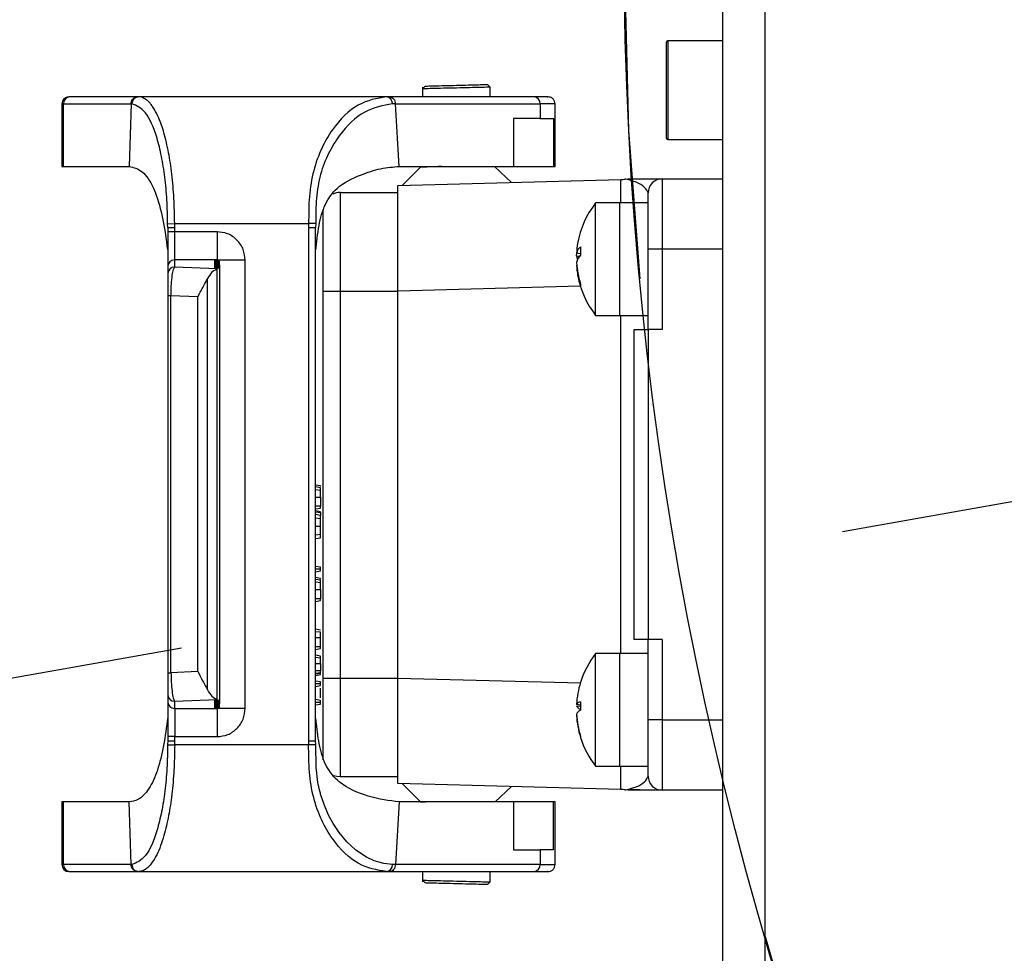
# Model space of a CAD drawing. Units: millimetres. Extents: x -3 to 420, y 0 to 297.
# Drawn here: x 89 to 92, y 72 to 76 of the extents above; entities that cross this region are included whole.
import ezdxf

# ---------------------------------------------------------------- set-up
doc = ezdxf.new("R2010")
doc.units = ezdxf.units.MM
doc.header["$PDSIZE"] = -1
doc.linetypes.add('CENTERX2', pattern=[20.32, 12.7, -2.54, 2.54, -2.54])
doc.dimstyles.new('ISO-25', dxfattribs={"dimtxt": 2.5, "dimasz": 2.5, "dimexe": 1.25, "dimexo": 0.625, "dimtad": 1, "dimtxsty": 'Standard', "dimcen": 2.5, "dimadec": 0, "dimazin": 0, "dimtfac": 1, "dimtmove": 0, "dimatfit": 3, "dimfxl": 1, "dimarcsym": 0})

# ---------------------------------------------------------------- blocks, each defined once
blk = doc.blocks.new('*D77')
at = {"color": 0, "lineweight": -2}
for start, end in [(294.89009, 352.22114), (197.77886, 255.72552)]:
    blk.add_arc((104.3122, 75.8166), 17.691, start, end, dxfattribs=at)
at = {"color": 0}
for points in [[(122.2395, 73.395), (121.4413, 73.4493), (122.0032, 75.8166)], [(87.8545, 70.5108), (87.0778, 70.3188), (86.89, 72.7446)]]:
    blk.add_solid(points, dxfattribs=at)
at = {"layer": 'Defpoints', "color": 0}
for p in [(104.3122, 75.8166), (104.3122, 75.8166), (138.1896, 75.8166), (26.6096, 62.1155), (109.772, 58.9892)]:
    blk.add_point(p, dxfattribs=at)
at = {"color": 0, "insert": (105.8541, 58.193), "char_height": 3.5, "attachment_point": 5}
blk.add_mtext('{\\fSimSun|b0|i0|c134|p0;170%%d}', dxfattribs=at)
blk = doc.blocks.new('*D78')
at = {"color": 0, "lineweight": -2}
for p, q in [((113.3096, 86.1899), (68.0474, 86.1899)), ((69.0474, 83.7899), (69.0474, 78.1973)), ((69.0474, 66.0566), (69.0474, 71.6493)), ((101.9977, 63.6566), (68.0474, 63.6566))]:
    blk.add_line(p, q, dxfattribs=at)
at = {"color": 0}
for points in [[(69.4474, 83.7899), (68.6474, 83.7899), (69.0474, 86.1899)], [(68.6474, 66.0566), (69.4474, 66.0566), (69.0474, 63.6566)]]:
    blk.add_solid(points, dxfattribs=at)
at = {"layer": 'Defpoints', "color": 0}
for p in [(113.3096, 86.1899), (69.0474, 63.6566), (101.9977, 63.6566)]:
    blk.add_point(p, dxfattribs=at)
at = {"color": 0, "insert": (69.0474, 74.9233), "char_height": 3.5, "attachment_point": 5}
blk.add_mtext('{\\fSimSun|b0|i0|c134|p0;422.5}', dxfattribs=at)

msp = doc.modelspace()

# ---------------------------------------------------------------- linework, layer by layer
at = {"color": 7, "linetype": 'Continuous', "lineweight": 25}
for p, q in [((91.51223893, 69.14994034), (91.51223893, 82.48327367)), ((91.35223893, 69.176607), (91.35223893, 82.456607)), ((91.1389056, 75.10194034), (91.1389056, 75.464607)), ((91.35223893, 75.46994034), (91.14423893, 75.46994034)), ((90.22608903, 75.29851962), (90.21623893, 75.28812514)), ((90.21623893, 75.29430367), (90.21623893, 75.25783264)), ((90.47223893, 75.29429861), (90.46184445, 75.30469309)), ((90.47223893, 75.25783264), (90.47223893, 75.29430367)), ((88.88273737, 75.25783264), (88.87757226, 75.25783264)), ((89.1384659, 75.25783264), (88.88273737, 75.25783264)), ((89.1384659, 75.25783264), (88.98832579, 75.25783264)), ((89.14157541, 75.25783264), (89.1384659, 75.25783264)), ((90.07945048, 75.25783264), (89.14157541, 75.25783264)), ((90.07011661, 75.25783264), (90.05024892, 75.25783264)), ((90.09034254, 75.25783264), (90.07945048, 75.25783264)), ((90.63822894, 75.25783264), (90.09034254, 75.25783264)), ((88.85710373, 75.23116597), (88.8509056, 75.23116597)), ((88.8509056, 75.23116597), (88.8509056, 74.99419827)), ((88.85710373, 74.99419827), (88.85710373, 75.23116597)), ((88.85710373, 75.23116597), (89.11292343, 75.23114875)), ((89.11292343, 75.23114875), (89.10605133, 74.99419827)), ((89.11603432, 75.23107227), (89.11292341, 75.23114875)), ((90.11295851, 75.23114203), (90.10182805, 75.23094381)), ((90.11295855, 75.23114203), (90.66084355, 75.23116597)), ((90.12793613, 74.99419827), (90.11295855, 75.23114203)), ((90.66084355, 75.23116597), (90.66084355, 75.17553161)), ((90.71757226, 74.99419827), (90.71757226, 75.23116597)), ((90.66084355, 75.17553161), (90.56051217, 75.17553161)), ((90.56051217, 75.17553161), (90.56051217, 74.99419827)), ((90.66084355, 75.17553161), (90.71115779, 75.17553161)), ((90.71115779, 75.17553161), (90.71115779, 74.99419827)), ((91.14423893, 75.096607), (91.35223893, 75.096607)), ((88.8509056, 74.99419827), (88.85710373, 74.99419827)), ((88.85710373, 74.99419827), (89.10605133, 74.99419827)), ((90.12793613, 74.99419827), (90.56051217, 74.99419827)), ((90.20841523, 74.99101673), (90.1402409, 74.92293827)), ((90.21102954, 74.99419827), (90.20841518, 74.99101667)), ((90.55221152, 74.9337261), (90.48848714, 74.99419827)), ((90.56051217, 74.99419827), (90.71115779, 74.99419827)), ((90.71115779, 74.99419827), (90.71757226, 74.99419827)), ((90.1229056, 74.92248433), (90.9656978, 74.94455362)), ((91.1229056, 74.94727367), (91.1229056, 74.680607)), ((91.1229056, 74.94727367), (91.35223893, 74.94727367)), ((90.1229056, 74.5226214), (90.1229056, 74.92248433)), ((89.90423893, 74.89581766), (90.1229056, 74.89581766)), ((91.06957226, 74.680607), (91.06957226, 74.89394034)), ((90.9629056, 74.856607), (90.87098691, 74.856607)), ((90.87098691, 74.42994034), (90.87098691, 74.856607)), ((91.06957226, 74.856607), (90.9629056, 74.856607)), ((90.9629056, 74.42994034), (90.9629056, 74.856607)), ((89.25114889, 74.7774404), (89.27780843, 74.77783264)), ((89.25133615, 74.76303543), (89.25114889, 74.7774404)), ((89.25133566, 74.76303542), (89.25133566, 74.74686159)), ((89.27800302, 74.76307398), (89.27780843, 74.77783264)), ((89.27780843, 74.77783264), (89.78479058, 74.77783264)), ((89.27800233, 74.74686159), (89.27800302, 74.76307396)), ((89.43800296, 74.7469915), (89.27800233, 74.74686159)), ((89.78479058, 74.77783264), (89.78466993, 74.76338862)), ((89.78466993, 74.76338862), (89.78466993, 72.81894332)), ((89.81145386, 74.7776551), (89.78479058, 74.77783264)), ((89.81145386, 74.7776551), (89.81133566, 74.76307024)), ((89.81133566, 72.8192617), (89.81133566, 74.76307024)), ((89.27800233, 74.74686159), (89.25133566, 74.74686159)), ((89.27800233, 74.64045475), (89.27800233, 74.74686159)), ((91.1229056, 74.680607), (91.06957226, 74.680607)), ((91.06957226, 74.64327367), (91.06957226, 74.680607)), ((91.1229056, 74.680607), (91.1229056, 74.376607)), ((91.35223893, 74.680607), (91.1229056, 74.680607)), ((89.27800233, 74.61317204), (89.27800233, 74.64045475)), ((89.43800233, 74.64045475), (89.27800233, 74.64045475)), ((89.42733566, 74.63747851), (89.43800233, 74.63829073)), ((89.44779471, 74.63616471), (89.42733566, 74.63747851)), ((89.42733566, 74.63460685), (89.44779471, 74.63616471)), ((89.43800233, 74.64045475), (89.43800233, 74.63993445)), ((89.43800233, 74.63829073), (89.43800233, 74.63993445)), ((89.544669, 74.63993445), (89.43800233, 74.63993445)), ((89.43800233, 74.63679354), (89.43800233, 74.63829073)), ((89.44779471, 74.63329305), (89.44779471, 74.63616471)), ((89.544669, 72.94239749), (89.544669, 74.63993445)), ((90.81335988, 74.66378789), (90.7985633, 74.66649294)), ((90.7985633, 74.65539823), (90.8100215, 74.65430441)), ((91.06957226, 74.376607), (91.06957226, 74.64327367)), ((89.25133566, 74.61385305), (89.25133566, 74.58657033)), ((89.43800233, 74.60618082), (89.27800233, 74.61317204)), ((89.44779471, 74.63329305), (89.42733566, 74.63460685)), ((89.42733566, 74.63173519), (89.44779471, 74.63329305)), ((89.44779471, 74.63042138), (89.42733566, 74.63173519)), ((89.42733566, 74.62886353), (89.44779471, 74.63042138)), ((89.44779471, 74.62754972), (89.42733566, 74.62886353)), ((89.42733566, 74.62599187), (89.44779471, 74.62754972)), ((89.44779471, 74.62467806), (89.42733566, 74.62599187)), ((89.42733566, 74.62312021), (89.44779471, 74.62467806)), ((89.44779471, 74.6218064), (89.42733566, 74.62312021)), ((89.42733566, 74.62024854), (89.44779471, 74.6218064)), ((89.44779471, 74.61893474), (89.42733566, 74.62024854)), ((89.42733566, 74.61737688), (89.44779471, 74.61893474)), ((89.44779471, 74.61606308), (89.42733566, 74.61737688)), ((89.42733566, 74.61450522), (89.44779471, 74.61606308)), ((89.44779471, 74.61319142), (89.42733566, 74.61450522)), ((89.42733566, 74.61163356), (89.44779471, 74.61319142)), ((89.44779471, 74.61031976), (89.42733566, 74.61163356)), ((89.42733566, 74.6087619), (89.44779471, 74.61031976)), ((89.43800233, 74.60807693), (89.42733566, 74.6087619)), ((89.43800575, 74.60539383), (89.43800233, 74.60618082)), ((89.43800658, 72.97688329), (89.43800658, 74.60544865)), ((89.44779471, 74.63042138), (89.44779471, 74.63329305)), ((89.44779471, 74.62754972), (89.44779471, 74.63042138)), ((89.44779471, 74.62467806), (89.44779471, 74.62754972)), ((89.44779471, 74.6218064), (89.44779471, 74.62467806)), ((89.44779471, 74.6218064), (89.44779471, 74.61893474)), ((89.44779471, 74.61893474), (89.44779471, 74.61606308)), ((89.44779471, 74.61606308), (89.44779471, 74.61319142)), ((89.44779471, 74.61319142), (89.44779471, 74.61031976)), ((89.44779471, 74.61031976), (89.44779471, 72.97201218)), ((90.79936024, 74.6202001), (90.7985633, 74.6200544)), ((89.40258924, 73.01226117), (89.40258924, 74.57007077)), ((89.25133566, 74.50491281), (89.25133566, 73.07741912)), ((89.26387115, 74.50491281), (89.25133566, 74.50491281)), ((89.36584344, 74.50045712), (89.26387115, 74.50491281)), ((89.26387115, 73.07741912), (89.26387115, 74.50491281)), ((89.36584344, 73.08187482), (89.36584344, 74.50045712)), ((89.84023893, 74.5226214), (89.90423893, 74.5226214)), ((89.84023893, 73.05725927), (89.84023893, 74.5226214)), ((89.90423893, 74.5226214), (90.1229056, 74.5226214)), ((89.90423893, 74.5226214), (89.90423893, 73.05725927)), ((90.1229056, 73.05725927), (90.1229056, 74.5226214)), ((90.87098691, 74.42994034), (90.9629056, 74.42994034)), ((90.9629056, 74.42994034), (91.06957226, 74.42994034)), ((91.01623893, 73.20327367), (91.01623893, 74.376607)), ((91.01623893, 74.376607), (91.06957226, 74.376607)), ((91.06957226, 74.376607), (91.06957226, 73.20327367)), ((91.1229056, 74.376607), (91.06957226, 74.376607)), ((89.83000233, 73.78461642), (89.81133566, 73.78790786)), ((89.83000233, 73.77761642), (89.81133566, 73.78090786)), ((89.83000233, 73.76747437), (89.81133566, 73.76974434)), ((89.81133566, 73.74261642), (89.83000233, 73.74261642)), ((89.83000233, 73.74261642), (89.83000233, 73.70761642)), ((89.83000233, 73.70761642), (89.81133566, 73.70761642)), ((89.81133566, 73.69732498), (89.83000233, 73.70061642)), ((89.83000233, 73.68661642), (89.81133566, 73.68990786)), ((89.81133566, 73.68655485), (89.83000233, 73.68426983)), ((89.83000233, 73.67261642), (89.81133566, 73.67590786)), ((89.83000233, 73.68426983), (89.83000233, 73.67261642)), ((89.83000233, 73.66036642), (89.81133566, 73.66264217)), ((89.83000233, 73.63061642), (89.81133566, 73.63061642)), ((89.83000233, 73.60090619), (89.81133566, 73.59863623)), ((89.81133566, 73.58532498), (89.83000233, 73.58861642)), ((89.83000233, 73.47661642), (89.81133566, 73.47990786)), ((89.83000233, 73.46961642), (89.81133566, 73.46961642)), ((89.81133566, 73.45932498), (89.83000233, 73.46261642)), ((89.83000233, 73.43461642), (89.81133566, 73.43790786)), ((89.83000233, 73.42761642), (89.81133566, 73.43090786)), ((89.83000233, 73.41747437), (89.81133566, 73.41974434)), ((89.81133566, 73.39261642), (89.83000233, 73.39261642)), ((89.83000233, 73.39261642), (89.83000233, 73.35761642)), ((89.83000233, 73.35761642), (89.81133566, 73.35761642)), ((89.81133566, 73.34732498), (89.83000233, 73.35061642)), ((89.83000233, 73.23861642), (89.81133566, 73.24190786)), ((89.83000233, 73.23050278), (89.81133566, 73.23277274)), ((89.81133566, 73.21061642), (89.83000233, 73.21061642)), ((89.83000233, 73.17561642), (89.83000233, 73.21061642)), ((91.06957226, 73.20327367), (91.01623893, 73.20327367)), ((91.1229056, 73.20327367), (91.06957226, 73.20327367)), ((91.06957226, 72.936607), (91.06957226, 73.20327367)), ((91.1229056, 73.20327367), (91.1229056, 72.89927367)), ((89.83000233, 73.17561642), (89.81133566, 73.17561642)), ((89.81133566, 73.16532498), (89.83000233, 73.16861642)), ((90.9629056, 73.14994034), (90.87098691, 73.14994034)), ((90.87098691, 72.72327367), (90.87098691, 73.14994034)), ((91.06957226, 73.14994034), (90.9629056, 73.14994034)), ((90.9629056, 72.72327367), (90.9629056, 73.14994034)), ((89.83000233, 73.14061642), (89.81133566, 73.14390786)), ((89.83000233, 73.13250278), (89.81133566, 73.13477274)), ((89.81133566, 73.11261642), (89.83000233, 73.11261642)), ((89.83000233, 73.11261642), (89.83000233, 73.08461642)), ((89.25133566, 73.07741912), (89.26387115, 73.07741912)), ((89.36584344, 73.08187482), (89.26387115, 73.07741912)), ((89.83000233, 73.08461642), (89.81133566, 73.08461642)), ((89.83000233, 73.07761642), (89.81133566, 73.07432498)), ((89.83000233, 73.07431528), (89.81133566, 73.07149518)), ((89.81133566, 73.06732498), (89.83000233, 73.07061642)), ((89.83000233, 73.04261642), (89.81133566, 73.04590786)), ((89.83000233, 73.03561642), (89.81133566, 73.03561642)), ((89.84023893, 73.05725927), (89.90423893, 73.05725927)), ((89.90423893, 73.05725927), (90.1229056, 73.05725927)), ((90.1229056, 72.65739634), (90.1229056, 73.05725927)), ((89.25133566, 72.99576161), (89.25133566, 72.96847889)), ((89.81133566, 73.02532498), (89.83000233, 73.02861642)), ((89.83000233, 72.98195029), (89.83000233, 73.01928255)), ((89.27800233, 72.9691599), (89.43800233, 72.97615112)), ((89.27800233, 72.94187718), (89.27800233, 72.9691599)), ((89.42733566, 72.97357004), (89.43800233, 72.97425501)), ((89.44779471, 72.97201218), (89.42733566, 72.97357004)), ((89.42733566, 72.97069838), (89.44779471, 72.97201218)), ((89.44779471, 72.96914052), (89.42733566, 72.97069838)), ((89.42733566, 72.96782672), (89.44779471, 72.96914052)), ((89.44779471, 72.96626886), (89.42733566, 72.96782672)), ((89.42733566, 72.96495506), (89.44779471, 72.96626886)), ((89.44779471, 72.9633972), (89.42733566, 72.96495506)), ((89.42733566, 72.96208339), (89.44779471, 72.9633972)), ((89.44779471, 72.96052554), (89.42733566, 72.96208339)), ((89.42733566, 72.95921173), (89.44779471, 72.96052554)), ((89.44779471, 72.95765388), (89.42733566, 72.95921173)), ((89.43800233, 72.97615112), (89.43800575, 72.97693811)), ((89.44779471, 72.97201218), (89.44779471, 72.96914052)), ((89.44779471, 72.96914052), (89.44779471, 72.96626886)), ((89.44779471, 72.96626886), (89.44779471, 72.9633972)), ((89.44779471, 72.9633972), (89.44779471, 72.96052554)), ((89.44779471, 72.95765388), (89.44779471, 72.96052554)), ((89.83000233, 72.97261642), (89.81133566, 72.97590786)), ((89.81133566, 72.96561642), (89.83000233, 72.96561642)), ((89.81133566, 72.95532498), (89.83000233, 72.95861642)), ((89.27800233, 72.94187718), (89.43800233, 72.94187718)), ((89.27800233, 72.94187718), (89.27800233, 72.83547035)), ((89.42733566, 72.95634007), (89.44779471, 72.95765388)), ((89.44779471, 72.95478222), (89.42733566, 72.95634007)), ((89.42733566, 72.95346841), (89.44779471, 72.95478222)), ((89.44779471, 72.95191055), (89.42733566, 72.95346841)), ((89.42733566, 72.95059675), (89.44779471, 72.95191055)), ((89.44779471, 72.94903889), (89.42733566, 72.95059675)), ((89.42733566, 72.94772509), (89.44779471, 72.94903889)), ((89.44779471, 72.94616723), (89.42733566, 72.94772509)), ((89.42733566, 72.94485343), (89.44779471, 72.94616723)), ((89.43800233, 72.94404121), (89.42733566, 72.94485343)), ((89.43800233, 72.94404121), (89.43800233, 72.9455384)), ((89.43800233, 72.94239749), (89.43800233, 72.94404121)), ((89.43800233, 72.94239749), (89.43800233, 72.94187718)), ((89.544669, 72.94239749), (89.43800233, 72.94239749)), ((89.44779471, 72.95478222), (89.44779471, 72.95765388)), ((89.44779471, 72.95191055), (89.44779471, 72.95478222)), ((89.44779471, 72.94903889), (89.44779471, 72.95191055)), ((89.44779471, 72.94616723), (89.44779471, 72.94903889)), ((90.81323953, 72.9551832), (90.7985633, 72.95761018)), ((90.7985633, 72.95225968), (90.81322433, 72.95045284)), ((91.06957226, 72.89927367), (91.06957226, 72.936607)), ((90.7988887, 72.91565764), (90.7985633, 72.91560383)), ((91.1229056, 72.89927367), (91.06957226, 72.89927367)), ((91.06957226, 72.68594034), (91.06957226, 72.89927367)), ((91.1229056, 72.89927367), (91.35223893, 72.89927367)), ((91.1229056, 72.89927367), (91.1229056, 72.632607)), ((89.25133615, 72.81929652), (89.25114889, 72.80489154)), ((89.27800233, 72.83547035), (89.25133566, 72.83547035)), ((89.25133566, 72.83547035), (89.25133566, 72.81929652)), ((89.27780843, 72.8044993), (89.27800302, 72.81925796)), ((89.27800233, 72.83547035), (89.43800296, 72.83534044)), ((89.27800302, 72.81925798), (89.27800233, 72.83547035)), ((89.78466993, 72.81894332), (89.78479058, 72.8044993)), ((89.25114889, 72.80489154), (89.27780843, 72.8044993)), ((89.78479058, 72.8044993), (89.27780843, 72.8044993)), ((89.81145386, 72.80467684), (89.78479058, 72.8044993)), ((90.87098691, 72.72327367), (90.9629056, 72.72327367)), ((90.9629056, 72.72327367), (91.06957226, 72.72327367)), ((89.90423893, 72.68406301), (90.1229056, 72.68406301)), ((90.9656978, 72.63532705), (90.1229056, 72.65739634)), ((90.1402409, 72.6569424), (90.20841523, 72.58886394)), ((90.49107024, 72.58813367), (90.55221152, 72.64615457)), ((91.35223893, 72.632607), (91.1229056, 72.632607)), ((88.8509056, 72.58813367), (88.8509056, 72.35116597)), ((88.85710373, 72.58813367), (88.8509056, 72.58813367)), ((88.85710373, 72.35116597), (88.85710373, 72.58813367)), ((89.10605133, 72.58813367), (88.85710373, 72.58813367)), ((89.11292341, 72.35118319), (89.10605133, 72.58813367)), ((90.12793613, 72.58813367), (90.1129586, 72.35118991)), ((90.56051217, 72.58813367), (90.12793613, 72.58813367)), ((90.20841518, 72.58886401), (90.20901531, 72.58813367)), ((90.56051217, 72.58813367), (90.56051217, 72.40680033)), ((90.71115779, 72.58813367), (90.56051217, 72.58813367)), ((90.71115779, 72.40680033), (90.71115779, 72.58813367)), ((90.71757226, 72.58813367), (90.71115779, 72.58813367)), ((90.71757226, 72.35116597), (90.71757226, 72.58813367)), ((90.56051217, 72.40680033), (90.66084355, 72.40680033)), ((90.66084355, 72.40680033), (90.66084355, 72.35116597)), ((90.71115779, 72.40680033), (90.66084355, 72.40680033)), ((88.8509056, 72.35116597), (88.85710373, 72.35116597)), ((89.11292343, 72.35118319), (88.85710373, 72.35116597)), ((89.11603432, 72.35125967), (89.11292341, 72.35118319)), ((90.11295859, 72.35118991), (90.10182805, 72.35138813)), ((90.66084355, 72.35116597), (90.11295863, 72.35118991)), ((88.87757226, 72.3244993), (88.88273737, 72.3244993)), ((88.88273737, 72.3244993), (89.1384659, 72.3244993)), ((88.98832579, 72.3244993), (89.1384659, 72.3244993)), ((89.1384659, 72.3244993), (89.14157541, 72.3244993)), ((89.14157541, 72.3244993), (90.07945048, 72.3244993)), ((90.05024892, 72.3244993), (90.06078381, 72.3244993)), ((90.07945048, 72.3244993), (90.09034262, 72.3244993)), ((90.09034262, 72.3244993), (90.63822894, 72.3244993)), ((90.21623893, 72.3244993), (90.21623893, 72.28557699)), ((90.21623893, 72.29175553), (90.22608903, 72.28136106)), ((90.47223893, 72.28557699), (90.47223893, 72.3244993)), ((90.46184445, 72.27518758), (90.47223893, 72.28558206))]:
    msp.add_line(p, q, dxfattribs=at)
at = {"color": 7, "linetype": 'CENTERX2'}
msp.add_line((104.31223893, 75.816607), (26.6095711, 62.11553019), dxfattribs=at)
at = {"color": 8, "linetype": 'Continuous', "lineweight": 25}
for p, q in [((91.14423893, 75.46994034), (91.14423893, 75.096607)), ((90.71757219, 75.23116597), (90.66084355, 75.23116597)), ((90.81309647, 74.54069469), (90.1229056, 74.5226214)), ((90.9656978, 73.14994034), (90.9656978, 74.42994034)), ((90.1229056, 73.05725927), (90.81310032, 73.03918589)), ((90.66084355, 72.35116597), (90.7175721, 72.35116597))]:
    msp.add_line(p, q, dxfattribs=at)
at = {"color": 7, "linetype": 'Continuous', "lineweight": 25, "flags": 128}
for points in [[(90.7985633, 74.65539823), (90.79929664, 74.66563167), (90.79936024, 74.66634724)], [(90.10182805, 72.35138813), (90.06920524, 72.35472167), (90.03267149, 72.36526343), (90.00350156, 72.3787952), (89.96378085, 72.40514763), (89.92912521, 72.43750965), (89.90043106, 72.47251739), (89.87799649, 72.50634498), (89.86046467, 72.53858569), (89.84304797, 72.57890704), (89.83012884, 72.6179401), (89.83012876, 72.61794038), (89.8301287, 72.6179406), (89.83012858, 72.61794102), (89.83012837, 72.61794178), (89.83012795, 72.61794325), (89.83012713, 72.61794616), (89.83012538, 72.61795234), (89.83012138, 72.61796647), (89.83010812, 72.61801333), (89.83006425, 72.61816856), (89.82990747, 72.61872519), (89.82932282, 72.62082611), (89.82714767, 72.62902375), (89.82004618, 72.66212429), (89.81341049, 72.71971362), (89.81145386, 72.80467684)], [(89.88060707, 72.68858583), (89.89175315, 72.68529275), (89.90423893, 72.68406301)]]:
    msp.add_lwpolyline(points, dxfattribs=at)
at = {"color": 7, "linetype": 'CENTERX2'}
msp.add_circle((104.31223893, 75.816607), 13.33333333, dxfattribs=at)
at = {"color": 7, "linetype": 'Continuous'}
msp.add_circle((104.31223893, 75.816607), 13.33333333, dxfattribs=at)
at = {"color": 7, "linetype": 'Continuous', "lineweight": 25}
for centre, radius, start, end in [((91.14423893, 75.464607), 0.00533333, 90, 180), ((88.87757226, 75.23116597), 0.02666667, 90, 180), ((88.88326429, 75.23167248), 0.02616547, 91.15389626, 181.10919058), ((89.14215323, 75.23171227), 0.02612675, 91.26725094, 181.40366366), ((90.07707459, 75.23309935), 0.02484714, 355.0232176, 84.51298236), ((90.6360214, 75.23303807), 0.02489265, 355.68689593, 84.91219913), ((91.14423893, 75.10194034), 0.00533333, 180, 270), ((90.9629056, 75.05118374), 0.10666667, 271.50742792, 280.81030523), ((91.1229056, 74.89394034), 0.05333333, 90, 180), ((89.90423893, 74.83181766), 0.064, 90, 116.20929786), ((91.14423893, 74.64327367), 0.34666667, 142.02012756, 170.06740871), ((91.11137608, 74.64906121), 0.3132981, 170.07331616, 176.8104493), ((90.83759792, 74.6576312), 0.04002788, 126.94896663, 167.20936946), ((91.20035003, 74.67403185), 0.38712699, 177.69224066, 182.30775934), ((89.27796989, 74.61382053), 0.02663425, 89.93021532, 179.93004491), ((90.85394594, 74.61852046), 0.05680422, 135.34664191, 167.15473483), ((90.84064237, 74.66320055), 0.04279631, 190.50450126, 207.75044459), ((89.27796989, 74.58653781), 0.02663425, 89.93021532, 179.93004491), ((91.12439549, 74.64953932), 0.32635076, 183.23038849, 197.72499864), ((91.10948282, 74.63726215), 0.31139533, 183.16778549, 198.12388841), ((91.14423893, 74.64327367), 0.34666667, 189.93259129, 217.97987244), ((90.85143583, 74.54528891), 0.03821341, 172.64289582, 187.35710418), ((91.14423893, 72.936607), 0.34666667, 142.02012756, 162.57131466), ((91.13595995, 72.93956656), 0.33787878, 162.60304745, 176.93879905), ((89.27796989, 72.99579413), 0.02663425, 180.06995509, 270.06978468), ((89.27796989, 72.96851141), 0.02663425, 180.06995509, 270.06978468), ((90.81762231, 72.94527641), 0.02270171, 100.36714888, 147.09165147), ((91.22961939, 72.95144036), 0.41639634, 177.77485445, 182.22514555), ((90.82842676, 72.96850018), 0.03399382, 208.53847745, 244.02282638), ((90.82842676, 72.90471382), 0.03399382, 115.97717362, 151.46152255), ((91.14341315, 72.9395682), 0.34535184, 183.08964005, 197.2173888), ((91.13595995, 72.93364744), 0.33787878, 183.06120095, 197.39695255), ((90.82216648, 72.83498491), 0.00894631, 164.70556824, 195.29443176), ((91.14423893, 72.936607), 0.34666667, 197.42868534, 217.97987244), ((91.1229056, 72.68594034), 0.05333333, 180, 270), ((90.9629056, 72.52869694), 0.10666667, 79.16180218, 88.55003331), ((88.87757226, 72.35116597), 0.02666667, 180, 270), ((88.88326429, 72.35065946), 0.02616547, 178.89080942, 268.84610374), ((89.14215323, 72.35061967), 0.02612675, 178.59633634, 268.73274906), ((90.07707459, 72.34923259), 0.02484714, 275.48701764, 4.9767824), ((90.6360214, 72.34929387), 0.02489265, 275.08780087, 4.31310407)]:
    msp.add_arc(centre, radius, start, end, dxfattribs=at)
at = {"color": 8, "linetype": 'Continuous', "lineweight": 25}
for centre, major_axis, start_param, end_param in [((90.9629056, 74.54434339), (0.00279285, 0.40021024), 5.6075013458, 6.2834165203), ((90.9629056, 73.03553729), (-0.00279285, 0.40021024), 3.1413614404, 3.8172766151)]:
    msp.add_ellipse(centre, major_axis=major_axis, ratio=0.0069704601, start_param=start_param, end_param=end_param, dxfattribs=at)
at = {"color": 7, "linetype": 'Continuous', "lineweight": 25}
for points, knots in [([(90.47223893, 75.29429861), (90.47031476, 75.29425221), (90.46646626, 75.2941594), (90.43686473, 75.29344556), (90.39455518, 75.29242526), (90.34423893, 75.29121188), (90.29392268, 75.28999849), (90.25161313, 75.28897819), (90.2220116, 75.28826435), (90.2181631, 75.28817154), (90.21623893, 75.28812514)], [0, 0, 0, 0, 0.1249832147, 0.2499762626, 0.3749832156, 0.5, 0.6250167844, 0.7500237374, 0.8750167853, 1, 1, 1, 1]), ([(90.22608903, 75.29851962), (90.22786106, 75.29856602), (90.23140528, 75.29865883), (90.25866618, 75.29937268), (90.29762984, 75.30039298), (90.34396674, 75.30160635), (90.39030364, 75.30281973), (90.4292673, 75.30384003), (90.4565282, 75.30455388), (90.46007242, 75.30464669), (90.46184445, 75.30469309)], [0, 0, 0, 0, 0.1249802091, 0.2499720123, 0.3749802104, 0.5, 0.6250197896, 0.7500279877, 0.8750197909, 1, 1, 1, 1]), ([(88.98832579, 75.25783264), (88.9738465, 75.25783264), (88.94395253, 75.25783264), (88.91050122, 75.25783264), (88.89902906, 75.25783264), (88.8947379, 75.25783264)], [0, 0, 0, 0, 0.3702640324, 0.7644475583, 1, 1, 1, 1]), ([(89.11292344, 75.23114875), (89.11316363, 75.23392361), (89.11368492, 75.23994572), (89.11747859, 75.24697966), (89.12216908, 75.25196245), (89.12682487, 75.25513582), (89.13236162, 75.25738416), (89.13639322, 75.25768036), (89.1384659, 75.25783264)], [0, 0, 0, 0, 0.1985890002, 0.4309861431, 0.5604644928, 0.6984636674, 0.8449776476, 1, 1, 1, 1]), ([(89.27780843, 74.77783264), (89.27715346, 74.80995641), (89.27616981, 74.85820021), (89.27183102, 74.92029882), (89.26589101, 74.9793605), (89.25511123, 75.04954975), (89.23828459, 75.12155891), (89.21742593, 75.18145887), (89.19899965, 75.21557719), (89.18427178, 75.23437264), (89.17547977, 75.24325091), (89.16901715, 75.24820651), (89.16407775, 75.25132712), (89.15566485, 75.25603092), (89.14775708, 75.25704215), (89.14157541, 75.25783264)], [0, 0, 0, 0, 0.1252153925, 0.1880497415, 0.2505505994, 0.3715732785, 0.5006279611, 0.62012611, 0.7503078503, 0.7930309068, 0.8406799446, 0.8793869629, 0.8868475258, 0.9115464393, 1, 1, 1, 1]), ([(90.07945048, 75.25783264), (90.0435512, 75.2517963), (89.97169616, 75.23971414), (89.88705748, 75.15810026), (89.83276134, 75.0650735), (89.80123561, 74.979752), (89.78505755, 74.88175381), (89.78487963, 74.81249885), (89.78479058, 74.77783264)], [0, 0, 0, 0, 0.2481585042, 0.4967075113, 0.621943425, 0.7476054495, 0.8736615901, 1, 1, 1, 1]), ([(90.21623893, 75.25783264), (90.19708002, 75.25783264), (90.1538261, 75.25783264), (90.11904955, 75.25783264), (90.09967694, 75.25783264)], [0, 0, 0, 0, 0.4429405133, 1, 1, 1, 1]), ([(90.61956174, 75.25783264), (90.61610017, 75.25783264), (90.59691569, 75.25783264), (90.547319, 75.25783264), (90.49639001, 75.25783264), (90.47223893, 75.25783264)], [0, 0, 0, 0, 0.1037484734, 0.5749876891, 1, 1, 1, 1]), ([(90.68776678, 75.25783264), (90.68900771, 75.25783264), (90.69339657, 75.25783264), (90.67831549, 75.25783264), (90.65144628, 75.25783264), (90.63822894, 75.25783264)], [0, 0, 0, 0, 0.1668682838, 0.5901708609, 1, 1, 1, 1]), ([(90.71757224, 75.23116597), (90.71720303, 75.23450963), (90.71643973, 75.24142227), (90.71016116, 75.25050162), (90.70097101, 75.25670712), (90.69390137, 75.25746642), (90.69049162, 75.25783264)], [0, 0, 0, 0, 0.2424944812, 0.5013297814, 0.7594864974, 1, 1, 1, 1]), ([(89.25114889, 74.7774404), (89.25051238, 74.80760783), (89.2492392, 74.86795002), (89.24152783, 74.95492439), (89.22855067, 75.03412896), (89.20611235, 75.12519634), (89.16847724, 75.21069899), (89.13354213, 75.22427075), (89.11603432, 75.23107227)], [0, 0, 0, 0, 0.1252145761, 0.2504595901, 0.375770294, 0.5011425695, 0.7499964485, 1, 1, 1, 1]), ([(90.10182805, 75.23094381), (90.06649809, 75.22479984), (89.99587371, 75.21251807), (89.91273574, 75.13365454), (89.85897153, 75.04605308), (89.82757709, 74.96648255), (89.81155232, 74.87456216), (89.81148668, 74.80996299), (89.81145386, 74.7776551)], [0, 0, 0, 0, 0.2498003492, 0.4993494088, 0.6246259733, 0.7497717504, 0.8748537162, 1, 1, 1, 1]), ([(89.10605133, 74.99419827), (89.12267239, 74.9902232), (89.15594219, 74.98226643), (89.1982402, 74.91946551), (89.22772242, 74.82832405), (89.24271025, 74.74067099), (89.24940866, 74.68904897), (89.25133566, 74.67419827)], [0, 0, 0, 0, 0.2384119787, 0.477221326, 0.7015507174, 0.9141416939, 1, 1, 1, 1]), ([(89.81133566, 74.67419827), (89.81490635, 74.70690336), (89.82179099, 74.76996189), (89.8443525, 74.8534085), (89.89492641, 74.92269795), (89.97526509, 74.96178923), (90.0586151, 74.98876593), (90.10485229, 74.99238931), (90.12793613, 74.99419827)], [0, 0, 0, 0, 0.16000529842, 0.30850549522, 0.457212469, 0.6641384759, 0.83232169506, 1, 1, 1, 1]), ([(90.9942971, 74.94727367), (90.99355589, 74.94727367), (90.99133658, 74.94727367), (90.99743609, 74.94727367), (91.02178307, 74.94727367), (91.06475434, 74.94727367), (91.10906746, 74.94727367), (91.11830684, 74.94727367), (91.1229056, 74.94727367)], [0, 0, 0, 0, 0.03032537363, 0.09079944687, 0.25049916364, 0.4116000793, 0.70713352092, 1, 1, 1, 1]), ([(89.90423893, 74.89581766), (89.90423893, 74.89581766), (89.90423893, 74.89581759), (89.90423893, 74.88813876), (89.90423893, 74.84511332), (89.90423893, 74.76020206), (89.90423893, 74.64851876), (89.90423893, 74.56458473), (89.90423893, 74.5226214)], [0, 0, 0, 0, 0.0000054825, 0.1414292345, 0.3560443726, 0.5706115833, 0.7853246194, 1, 1, 1, 1]), ([(89.84023893, 74.5226214), (89.84023893, 74.55738284), (89.84023893, 74.6269066), (89.84023893, 74.71954599), (89.84023893, 74.7894716), (89.84023893, 74.826532), (89.84023893, 74.83031497), (89.84023893, 74.83181766)], [0, 0, 0, 0, 0.2146854529, 0.4293763348, 0.64393203, 0.8585612277, 1, 1, 1, 1]), ([(89.544669, 74.63993445), (89.54323666, 74.65338222), (89.54102607, 74.67413673), (89.52774985, 74.69907083), (89.51397552, 74.71609616), (89.49699959, 74.72994233), (89.4721494, 74.74329099), (89.45141903, 74.74553758), (89.43800296, 74.7469915)], [0, 0, 0, 0, 0.2396730498, 0.3698973062, 0.5003929628, 0.6304946599, 0.7608671906, 1, 1, 1, 1]), ([(89.78466993, 74.76338862), (89.78679477, 74.76336472), (89.79093559, 74.76331814), (89.79664457, 74.76325651), (89.80148328, 74.76320321), (89.80641866, 74.7631464), (89.81048252, 74.7630925), (89.811065, 74.7630773), (89.81133555, 74.76307024)], [0, 0, 0, 0, 0.1525980039, 0.2973790046, 0.4343376487, 0.5634688996, 0.797242316, 1, 1, 1, 1]), ([(89.25133566, 74.74686159), (89.25133566, 74.73077898), (89.25133566, 74.69741102), (89.25133566, 74.65383742), (89.25133566, 74.62251913), (89.25133566, 74.61667148), (89.25133566, 74.61385305)], [0, 0, 0, 0, 0.2409886813, 0.5, 0.7590113187, 1, 1, 1, 1]), ([(89.26387115, 74.50491281), (89.26398504, 74.51212866), (89.26421562, 74.52673848), (89.26561865, 74.55420326), (89.26846111, 74.58315501), (89.27300186, 74.60645063), (89.27633997, 74.61093757), (89.27800233, 74.61317204)], [0, 0, 0, 0, 0.12753393203, 0.25821590884, 0.50997140771, 0.75596877389, 1, 1, 1, 1]), ([(89.43800657, 74.60544865), (89.43125065, 74.60258691), (89.41774193, 74.59686475), (89.40763936, 74.57900073), (89.40258924, 74.57007077)], [0, 0, 0, 0, 0.5001148245, 1, 1, 1, 1]), ([(89.25133566, 74.58657033), (89.25133566, 74.58484555), (89.25133566, 74.58140357), (89.25133566, 74.56399998), (89.25133566, 74.54219952), (89.25133566, 74.52143079), (89.25133566, 74.5103947), (89.25133566, 74.50491281)], [0, 0, 0, 0, 0.2505882729, 0.500073788, 0.7496638398, 0.8756522179, 1, 1, 1, 1]), ([(89.36584344, 74.50045712), (89.36786995, 74.50499384), (89.37050188, 74.51088591), (89.37665946, 74.52286253), (89.38427832, 74.53680943), (89.39467518, 74.55460876), (89.40011356, 74.56523394), (89.40258924, 74.57007077)], [0, 0, 0, 0, 0.1873068053, 0.2432651494, 0.5001793772, 0.7724700544, 1, 1, 1, 1]), ([(89.83000233, 73.78252338), (89.83000233, 73.78339903), (89.83000233, 73.7845581), (89.83000233, 73.78460496), (89.83000233, 73.78461642)], [0, 0, 0, 0, 0.7554678291, 1, 1, 1, 1]), ([(89.83000233, 73.76747437), (89.83000233, 73.77004081), (89.83000233, 73.77509188), (89.83000233, 73.77743227), (89.83000233, 73.77757987), (89.83000233, 73.77761642)], [0, 0, 0, 0, 0.4373079446, 0.8606794939, 1, 1, 1, 1]), ([(89.83000233, 73.74261642), (89.83000233, 73.74646776), (89.83000233, 73.75465853), (89.83000233, 73.76292405), (89.83000233, 73.76679178), (89.83000233, 73.76747437)], [0, 0, 0, 0, 0.4222623006, 0.8980384192, 1, 1, 1, 1]), ([(89.83000233, 73.70061642), (89.83000233, 73.7006638), (89.83000233, 73.70074454), (89.83000233, 73.7015963), (89.83000233, 73.70285743), (89.83000233, 73.70489771), (89.83000233, 73.70653512), (89.83000233, 73.70761642)], [0, 0, 0, 0, 0.2320257079, 0.395330849, 0.5596645307, 0.7092128431, 1, 1, 1, 1]), ([(89.83000233, 73.68426983), (89.83000233, 73.68461094), (89.83000233, 73.68551522), (89.83000233, 73.68645549), (89.83000233, 73.68657005), (89.83000233, 73.68661642)], [0, 0, 0, 0, 0.264968797, 0.7024326729, 1, 1, 1, 1]), ([(89.83000233, 73.66036642), (89.83000233, 73.66295169), (89.83000233, 73.6686931), (89.83000233, 73.67225021), (89.83000233, 73.67253089), (89.83000233, 73.67261642)], [0, 0, 0, 0, 0.3628620073, 0.8058485429, 1, 1, 1, 1]), ([(89.83000233, 73.63061642), (89.83000233, 73.63590345), (89.83000233, 73.64622753), (89.83000233, 73.65578973), (89.83000233, 73.65990915), (89.83000233, 73.66036642)], [0, 0, 0, 0, 0.4827006869, 0.9425784722, 1, 1, 1, 1]), ([(89.83000233, 73.60090619), (89.83000233, 73.60484223), (89.83000233, 73.61258638), (89.83000233, 73.62359385), (89.83000233, 73.62949952), (89.83000233, 73.63061642)], [0, 0, 0, 0, 0.455965804, 0.8971107654, 1, 1, 1, 1]), ([(89.83000233, 73.58861642), (89.83000233, 73.58876181), (89.83000233, 73.58904749), (89.83000233, 73.59219849), (89.83000233, 73.59740323), (89.83000233, 73.60090619)], [0, 0, 0, 0, 0.2531151362, 0.497321233, 1, 1, 1, 1]), ([(89.83000233, 73.46961642), (89.83000233, 73.47084059), (89.83000233, 73.47265625), (89.83000233, 73.47475032), (89.83000233, 73.4759356), (89.83000233, 73.47653667), (89.83000233, 73.47659094), (89.83000233, 73.47661642)], [0, 0, 0, 0, 0.3275588151, 0.4858302051, 0.6447988397, 0.8332469117, 1, 1, 1, 1]), ([(89.83000233, 73.46261642), (89.83000233, 73.4626638), (89.83000233, 73.46274454), (89.83000233, 73.4635963), (89.83000233, 73.46485743), (89.83000233, 73.46689771), (89.83000233, 73.46853512), (89.83000233, 73.46961642)], [0, 0, 0, 0, 0.2320257078, 0.3953308489, 0.5596645306, 0.7092128431, 1, 1, 1, 1]), ([(89.83000233, 73.4321577), (89.83000233, 73.43320395), (89.83000233, 73.43453633), (89.83000233, 73.43460226), (89.83000233, 73.43461642)], [0, 0, 0, 0, 0.785248391, 1, 1, 1, 1]), ([(89.83000233, 73.41747437), (89.83000233, 73.42004081), (89.83000233, 73.42509188), (89.83000233, 73.42743227), (89.83000233, 73.42757987), (89.83000233, 73.42761642)], [0, 0, 0, 0, 0.4373079446, 0.860679494, 1, 1, 1, 1]), ([(89.83000233, 73.39261642), (89.83000233, 73.39646776), (89.83000233, 73.40465853), (89.83000233, 73.41292405), (89.83000233, 73.41679178), (89.83000233, 73.41747437)], [0, 0, 0, 0, 0.4222623006, 0.8980384193, 1, 1, 1, 1]), ([(89.83000233, 73.35061642), (89.83000233, 73.3506638), (89.83000233, 73.35074454), (89.83000233, 73.3515963), (89.83000233, 73.35285743), (89.83000233, 73.35489771), (89.83000233, 73.35653512), (89.83000233, 73.35761642)], [0, 0, 0, 0, 0.2320257079, 0.395330849, 0.5596645307, 0.7092128431, 1, 1, 1, 1]), ([(89.83000233, 73.21061642), (89.83000233, 73.21436897), (89.83000233, 73.22177199), (89.83000233, 73.2276194), (89.83000233, 73.23050278)], [0, 0, 0, 0, 0.5068949499, 1, 1, 1, 1]), ([(89.83000233, 73.16861642), (89.83000233, 73.1686638), (89.83000233, 73.16874454), (89.83000233, 73.1695963), (89.83000233, 73.17085743), (89.83000233, 73.17289771), (89.83000233, 73.17453512), (89.83000233, 73.17561642)], [0, 0, 0, 0, 0.2320257078, 0.3953308489, 0.5596645306, 0.709212843, 1, 1, 1, 1]), ([(89.83000233, 73.13250278), (89.83000233, 73.1338099), (89.83000233, 73.13699509), (89.83000233, 73.14008686), (89.83000233, 73.1404478), (89.83000233, 73.14061642)], [0, 0, 0, 0, 0.2705186577, 0.6592025753, 1, 1, 1, 1]), ([(89.83000233, 73.11261642), (89.83000233, 73.1145197), (89.83000233, 73.11952692), (89.83000233, 73.12661648), (89.83000233, 73.13075732), (89.83000233, 73.13250278)], [0, 0, 0, 0, 0.2618339185, 0.6888444653, 1, 1, 1, 1]), ([(89.25133566, 73.07741912), (89.25133566, 73.07194718), (89.25133566, 73.06091285), (89.25133566, 73.04013741), (89.25133566, 73.01833262), (89.25133566, 73.0009282), (89.25133566, 72.99748634), (89.25133566, 72.99576161)], [0, 0, 0, 0, 0.12413769666, 0.25032731693, 0.49992031292, 0.74940877105, 1, 1, 1, 1]), ([(89.26387115, 73.07741912), (89.26398496, 73.07020381), (89.2642154, 73.05559401), (89.26561872, 73.02812908), (89.26846108, 72.99917693), (89.27300186, 72.97588131), (89.27633997, 72.97139437), (89.27800233, 72.9691599)], [0, 0, 0, 0, 0.1275246271, 0.2582158501, 0.5099713689, 0.7559687546, 1, 1, 1, 1]), ([(89.36584344, 73.08187482), (89.37171473, 73.06981766), (89.38077356, 73.05121463), (89.3945466, 73.02772336), (89.40005934, 73.01712496), (89.40258924, 73.01226117)], [0, 0, 0, 0, 0.4991606056, 0.7701564793, 1, 1, 1, 1]), ([(89.83000233, 73.07761642), (89.83000233, 73.0776638), (89.83000233, 73.07774454), (89.83000233, 73.0785963), (89.83000233, 73.07985743), (89.83000233, 73.08189771), (89.83000233, 73.08353512), (89.83000233, 73.08461642)], [0, 0, 0, 0, 0.2320257066, 0.3953308466, 0.5596645274, 0.7092128362, 1, 1, 1, 1]), ([(89.83000233, 73.07061642), (89.83000233, 73.07067519), (89.83000233, 73.07079277), (89.83000233, 73.07186587), (89.83000233, 73.07340319), (89.83000233, 73.07431528)], [0, 0, 0, 0, 0.289020632, 0.578173094, 1, 1, 1, 1]), ([(89.83000233, 73.03561642), (89.83000233, 73.03665661), (89.83000233, 73.03813803), (89.83000233, 73.03988117), (89.83000233, 73.04089935), (89.83000233, 73.0416844), (89.83000233, 73.04246901), (89.83000233, 73.04255577), (89.83000233, 73.04261642)], [0, 0, 0, 0, 0.2795480886, 0.3981269867, 0.5089274099, 0.6184060711, 0.7332428489, 1, 1, 1, 1]), ([(89.83000233, 73.02861642), (89.83000233, 73.02867707), (89.83000233, 73.02876383), (89.83000233, 73.02954844), (89.83000233, 73.03033349), (89.83000233, 73.03135167), (89.83000233, 73.03309481), (89.83000233, 73.03457623), (89.83000233, 73.03561642)], [0, 0, 0, 0, 0.2667571463, 0.3815939228, 0.4910725836, 0.6018730073, 0.7204519067, 1, 1, 1, 1]), ([(89.84023893, 72.74806301), (89.84023893, 72.7514775), (89.84023893, 72.75830658), (89.84023893, 72.81160389), (89.84023893, 72.89001964), (89.84023893, 72.97695927), (89.84023893, 73.03443037), (89.84023893, 73.05725927)], [0, 0, 0, 0, 0.2146854529, 0.4293763348, 0.64393203, 0.8585612277, 1, 1, 1, 1]), ([(89.90423893, 73.05725927), (89.90423893, 73.05725821), (89.90423893, 73.02974185), (89.90423893, 72.96031832), (89.90423893, 72.85542178), (89.90423893, 72.76075791), (89.90423893, 72.69642895), (89.90423893, 72.68818475), (89.90423893, 72.68406301)], [0, 0, 0, 0, 0.0000054825, 0.1414292345, 0.3560443726, 0.5706115833, 0.7853246194, 1, 1, 1, 1]), ([(89.40258924, 73.01226117), (89.40763714, 73.00332091), (89.41773442, 72.98543778), (89.43124854, 72.97973506), (89.43800658, 72.97688329)], [0, 0, 0, 0, 0.4999273451, 1, 1, 1, 1]), ([(89.25133566, 72.96847889), (89.25133566, 72.96566046), (89.25133566, 72.95981281), (89.25133566, 72.92849452), (89.25133566, 72.88492092), (89.25133566, 72.85155296), (89.25133566, 72.83547035)], [0, 0, 0, 0, 0.24098868126, 0.5, 0.75901131874, 1, 1, 1, 1]), ([(89.83000233, 72.96561642), (89.83000233, 72.96665661), (89.83000233, 72.96813803), (89.83000233, 72.96988117), (89.83000233, 72.97089935), (89.83000233, 72.9716844), (89.83000233, 72.97246901), (89.83000233, 72.97255577), (89.83000233, 72.97261642)], [0, 0, 0, 0, 0.2795480886, 0.3981269867, 0.5089274099, 0.6184060711, 0.7332428489, 1, 1, 1, 1]), ([(89.83000233, 72.95861642), (89.83000233, 72.9586638), (89.83000233, 72.95874454), (89.83000233, 72.9595963), (89.83000233, 72.96085743), (89.83000233, 72.96289771), (89.83000233, 72.96453512), (89.83000233, 72.96561642)], [0, 0, 0, 0, 0.2320257078, 0.3953308488, 0.5596645304, 0.7092128427, 1, 1, 1, 1]), ([(89.43800296, 72.83534044), (89.452068, 72.83680121), (89.48021459, 72.83972447), (89.51503342, 72.86520396), (89.54035506, 72.90014581), (89.54323011, 72.92830468), (89.544669, 72.94239749)], [0, 0, 0, 0, 0.2498040647, 0.4999013286, 0.7497132861, 1, 1, 1, 1]), ([(89.25133566, 72.90813367), (89.24654922, 72.87200704), (89.23697599, 72.79975124), (89.21363799, 72.70477763), (89.18169457, 72.63328217), (89.14246811, 72.59425134), (89.1168752, 72.58995197), (89.10605133, 72.58813367)], [0, 0, 0, 0, 0.207864794, 0.4157442003, 0.6242195955, 0.8410733655, 1, 1, 1, 1]), ([(90.12793613, 72.58813367), (90.08965412, 72.59309054), (90.01655625, 72.60255549), (89.90830683, 72.64847841), (89.8497528, 72.71810304), (89.82454508, 72.79624986), (89.81665098, 72.86313586), (89.8122418, 72.90046258), (89.81133566, 72.90813367)], [0, 0, 0, 0, 0.27276115141, 0.52082583317, 0.66846892022, 0.81631347494, 0.96225020844, 1, 1, 1, 1]), ([(89.78466993, 72.81894332), (89.78788676, 72.81896465), (89.79390289, 72.81900456), (89.80127062, 72.81906178), (89.80622398, 72.81911197), (89.80968748, 72.81916292), (89.81106109, 72.81920575), (89.81131181, 72.81923864), (89.81133268, 72.81925263), (89.81133514, 72.81925724), (89.81133545, 72.81926057), (89.81133555, 72.8192617)], [0, 0, 0, 0, 0.2303457742, 0.4307937134, 0.6012313111, 0.741562911, 0.9310990834, 0.9807081912, 0.9941448635, 0.9980200135, 1, 1, 1, 1]), ([(89.81145386, 72.80467684), (89.81142913, 72.80825938), (89.81139799, 72.81277013), (89.81135285, 72.81753115), (89.81134033, 72.81879598), (89.81133675, 72.81914748), (89.81133578, 72.81924955), (89.81133566, 72.8192617)], [0, 0, 0, 0, 0.7369318706, 0.9278664676, 0.9787852635, 0.9974747815, 1, 1, 1, 1]), ([(89.25114889, 72.80489154), (89.25051706, 72.77480545), (89.24925496, 72.71470825), (89.24157799, 72.62809439), (89.22879095, 72.54890768), (89.20628736, 72.4578149), (89.16866321, 72.37173567), (89.13360426, 72.3580955), (89.11603432, 72.35125967)], [0, 0, 0, 0, 0.1248623813, 0.2494136152, 0.3743013052, 0.4995551696, 0.7491998189, 1, 1, 1, 1]), ([(89.27780843, 72.8044993), (89.27750303, 72.78735776), (89.27693087, 72.7552439), (89.27433654, 72.69182864), (89.26804641, 72.61699678), (89.25736877, 72.54746006), (89.24670097, 72.49683463), (89.2367603, 72.45834789), (89.22459916, 72.42101307), (89.2098624, 72.38647638), (89.19713474, 72.36477721), (89.18742035, 72.35193439), (89.18132905, 72.34494013), (89.17470997, 72.33854888), (89.16982116, 72.33474215), (89.16489533, 72.33146437), (89.156181, 72.32638933), (89.14775494, 72.32529896), (89.14157541, 72.3244993)], [0, 0, 0, 0, 0.06689758938, 0.12532938762, 0.25044854708, 0.37142086163, 0.4349869739, 0.5005980617, 0.57911045645, 0.66236450653, 0.75039511771, 0.7783191791, 0.80843382899, 0.84073938364, 0.87523607879, 0.87943492277, 0.91157975789, 1, 1, 1, 1]), ([(90.07945048, 72.3244993), (90.04355079, 72.33053575), (89.97169493, 72.34261814), (89.88706138, 72.42423058), (89.83275451, 72.51726036), (89.80126184, 72.60257256), (89.78767955, 72.68424673), (89.7850569, 72.75253978), (89.78487937, 72.78717573), (89.78479058, 72.8044993)], [0, 0, 0, 0, 0.2481077654, 0.4966059538, 0.6218162616, 0.7474525931, 0.8734829601, 0.9367210542, 1, 1, 1, 1]), ([(91.06887433, 72.63262528), (91.06876735, 72.63262808), (91.06849527, 72.63263521), (91.06773473, 72.63265512), (91.06525912, 72.63271995), (91.05740035, 72.63292574), (91.0312437, 72.63361067), (91.00797259, 72.63422005), (90.98985721, 72.63469442)], [0, 0, 0, 0, 0.0021873032, 0.0055631157, 0.0165653889, 0.0685412739, 0.2749067271, 1, 1, 1, 1]), ([(91.1229056, 72.632607), (91.11833624, 72.632607), (91.10915591, 72.632607), (91.06446463, 72.632607), (91.02233451, 72.632607), (90.99590005, 72.632607), (90.99328571, 72.632607), (90.99256764, 72.632607)], [0, 0, 0, 0, 0.3020255157, 0.6068013999, 0.7729405473, 0.937634675, 1, 1, 1, 1]), ([(89.1384659, 72.3244993), (89.13639245, 72.32465155), (89.13251153, 72.32493653), (89.12620688, 72.32741785), (89.12093448, 72.3313155), (89.11700612, 72.33640065), (89.11380148, 72.34260132), (89.11327139, 72.34778229), (89.11292344, 72.35118319)], [0, 0, 0, 0, 0.15507888419, 0.29026550548, 0.50012414085, 0.63050926417, 0.75745819281, 1, 1, 1, 1]), ([(90.69049162, 72.3244993), (90.69390137, 72.32486552), (90.70097101, 72.32562482), (90.71016116, 72.33183032), (90.71643973, 72.34090967), (90.71720303, 72.34782231), (90.71757224, 72.35116597)], [0, 0, 0, 0, 0.24051350238, 0.49867021906, 0.75750551962, 1, 1, 1, 1]), ([(88.90140457, 72.3244993), (88.90376499, 72.3244993), (88.91356378, 72.3244993), (88.94415851, 72.3244993), (88.97391371, 72.3244993), (88.98832579, 72.3244993)], [0, 0, 0, 0, 0.1406203082, 0.5837551096, 1, 1, 1, 1]), ([(90.10900982, 72.3244993), (90.12546142, 72.3244993), (90.15736885, 72.3244993), (90.19702813, 72.3244993), (90.21623893, 72.3244993)], [0, 0, 0, 0, 0.51560394891, 1, 1, 1, 1]), ([(90.21623893, 72.29175553), (90.2181631, 72.29170913), (90.2220116, 72.29161633), (90.25161313, 72.29090248), (90.29392268, 72.28988218), (90.34423893, 72.2886688), (90.39455518, 72.28745541), (90.43686473, 72.28643511), (90.46646626, 72.28572127), (90.47031476, 72.28562846), (90.47223893, 72.28558206)], [0, 0, 0, 0, 0.1249832147, 0.2499762626, 0.3749832156, 0.5, 0.6250167844, 0.7500237374, 0.8750167853, 1, 1, 1, 1]), ([(90.47223893, 72.3244993), (90.49639001, 72.3244993), (90.547319, 72.3244993), (90.59691569, 72.3244993), (90.61610017, 72.3244993), (90.61956174, 72.3244993)], [0, 0, 0, 0, 0.4250123109, 0.8962515266, 1, 1, 1, 1]), ([(90.63822894, 72.3244993), (90.65143724, 72.3244993), (90.67828809, 72.3244993), (90.69334811, 72.3244993), (90.68907005, 72.3244993), (90.6879068, 72.3244993)], [0, 0, 0, 0, 0.4134604448, 0.8405137094, 1, 1, 1, 1]), ([(90.46184445, 72.27518758), (90.46007242, 72.27523399), (90.4565282, 72.27532679), (90.4292673, 72.27604065), (90.39030364, 72.27706095), (90.34396674, 72.27827432), (90.29762984, 72.27948769), (90.25866618, 72.28050799), (90.23140528, 72.28122185), (90.22786106, 72.28131465), (90.22608903, 72.28136106)], [0, 0, 0, 0, 0.1249802091, 0.2499720123, 0.3749802104, 0.5, 0.6250197896, 0.7500279877, 0.8750197909, 1, 1, 1, 1])]:
    msp.add_open_spline(points, degree=3, knots=knots, dxfattribs=at)
for points in [[(90.09034254, 75.25783264), (90.09330772, 75.2574315), (90.09923807, 75.25662922), (90.1067164, 75.25045592), (90.11194537, 75.24163245), (90.11262075, 75.23463884), (90.11295845, 75.23114203)], [(89.25133581, 74.76303542), (89.25174639, 74.76303864), (89.25256755, 74.76304506), (89.25873867, 74.7630547), (89.26754175, 74.76306434), (89.27451593, 74.76307077), (89.27800302, 74.76307398)], [(89.43800296, 74.7469915), (89.43800291, 74.73362326), (89.43800281, 74.70688679), (89.43800265, 74.6726141), (89.43800249, 74.6476325), (89.43800238, 74.64284734), (89.43800233, 74.64045475)], [(89.43800233, 72.94187718), (89.43800238, 72.9394846), (89.43800249, 72.93469944), (89.43800265, 72.90971784), (89.43800281, 72.87544515), (89.43800291, 72.84870867), (89.43800296, 72.83534044)], [(89.25133581, 72.81929652), (89.25174639, 72.81929331), (89.25256755, 72.81928688), (89.25873867, 72.81927724), (89.26754175, 72.8192676), (89.27451593, 72.81926117), (89.27800302, 72.81925796)], [(90.11295862, 72.35118991), (90.11262093, 72.3476931), (90.11194554, 72.34069949), (90.10671658, 72.33187602), (90.09923824, 72.32570272), (90.09330789, 72.32490044), (90.09034272, 72.3244993)]]:
    msp.add_open_spline(points, degree=3, dxfattribs=at)
at = {"color": 8, "linetype": 'Continuous', "lineweight": 25}
for points, knots in [([(90.28918851, 74.99419827), (90.28787939, 74.99414672), (90.27183363, 74.99351489), (90.24642584, 74.9925144), (90.21923949, 74.99144301), (90.20923142, 74.99104792), (90.20857237, 74.99102269), (90.20841517, 74.99101667)], [0, 0, 0, 0, 0.0261109691, 0.3200390435, 0.6140274752, 0.9079339145, 1, 1, 1, 1]), ([(91.06957226, 74.89394034), (91.06620049, 74.90112622), (91.05913591, 74.91618219), (91.02436157, 74.93716158), (90.98637227, 74.94593281), (90.98341561, 74.94625628), (90.98296688, 74.94630537)], [0, 0, 0, 0, 0.27706388118, 0.58050847558, 0.93633527929, 1, 1, 1, 1]), ([(90.98296746, 72.63357539), (90.98341607, 72.63362447), (90.98637285, 72.63394799), (91.02436174, 72.64271913), (91.05913587, 72.66369847), (91.06620048, 72.67875445), (91.06957226, 72.68594034)], [0, 0, 0, 0, 0.06364554283, 0.41947963453, 0.72293044404, 1, 1, 1, 1]), ([(90.20841517, 72.58886401), (90.20898096, 72.58884179), (90.21022768, 72.58879282), (90.22104508, 72.58836651), (90.22695335, 72.58813367)], [0, 0, 0, 0, 0.453818327, 1, 1, 1, 1])]:
    msp.add_open_spline(points, degree=3, knots=knots, dxfattribs=at)

# ---------------------------------------------------------------- dimensions: what is measured, and where the dimension line sits
dim = msp.add_linear_dim(base=(69.0474147, 63.656607), p1=(113.30958175, 86.18994034), p2=(101.99770828, 63.656607), angle=90, text='{\\fSimSun|b0|i0|c134|p0;422.5}', dimstyle='ISO-25', override={"dimtxt": 3.5, "dimasz": 2.4, "dimexe": 1, "dimexo": 0, "dimgap": 1.524, "dimtad": 1, "dimjust": 0, "dimtih": 1, "dimtoh": 1, "dimdec": 1, "dimlfac": 15, "dimzin": 0, "dimpost": '<>', "dimtxsty": 'Standard', "dimse1": 0, "dimse2": 0, "dimsd1": 0, "dimsd2": 0, "dimadec": 2, "dimtdec": 3, "dimtofl": 1, "dimtvp": 0.1, "dimtzin": 0})
dim.commit()
dim.dimension.update_dxf_attribs({"geometry": '*D78', "text_midpoint": (69.0474147, 74.92327367)})
dim = msp.add_angular_dim_2l(base=(109.77201698, 58.98920704), line1=((104.31223893, 75.816607), (26.6095711, 62.11553019)), line2=((104.31223893, 75.816607), (138.18957742, 75.816607)), text='{\\fSimSun|b0|i0|c134|p0;<>}', dimstyle='ISO-25', override={"dimtxt": 3.5, "dimasz": 2.4, "dimexe": 1, "dimexo": 0, "dimgap": 1.524, "dimtad": 1, "dimjust": 0, "dimtih": 1, "dimtoh": 1, "dimlfac": 15, "dimzin": 0, "dimpost": '<>', "dimtxsty": 'Standard', "dimse1": 0, "dimse2": 0, "dimsd1": 0, "dimsd2": 0, "dimadec": 0, "dimtdec": 3, "dimtofl": 1, "dimtvp": 0.1, "dimtzin": 0})
dim.commit()
dim.dimension.update_dxf_attribs({"geometry": '*D77', "text_midpoint": (105.85410892, 58.19295237)})

doc.saveas('drawing.dxf')
